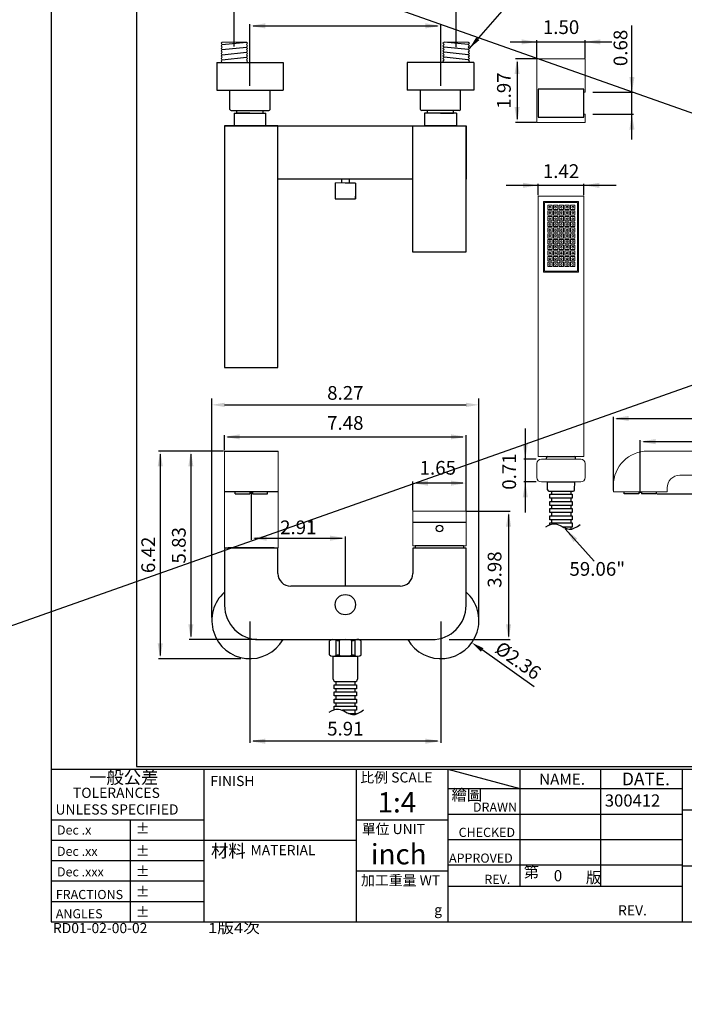
# Model space of a CAD drawing. Units: millimetres. Extents: x -1278 to 937, y 185 to 1703.
# Drawn here: x -179 to -48, y 1109 to 1303 of the extents above; entities that cross this region are included whole.
import ezdxf

# ---------------------------------------------------------------- set-up
doc = ezdxf.new("R2010")
doc.units = ezdxf.units.MM
for name, color, linetype in [('A1', 2, 'Continuous'), ('A5', 136, 'Continuous'), ('DIM', 6, 'Continuous')]:
    doc.layers.add(name, color=color, linetype=linetype)
doc.layers.add('圖紙邊界', color=1, linetype='Continuous', plot=False)
doc.styles.add('CHINA', font='simplex.shx', dxfattribs={"bigfont": 'chineset.shx'})
doc.styles.add('勝泰-2.7', font='simplex.shx', dxfattribs={"height": 2.7, "bigfont": 'chineset.shx'})
doc.styles.add('勝泰-4.0', font='simplex.shx', dxfattribs={"height": 4, "bigfont": 'chineset.shx'})
doc.dimstyles.get("Standard").update_dxf_attribs({"dimtxt": 0.18, "dimasz": 0.18, "dimexe": 0.18, "dimexo": 0.0625, "dimgap": 0.09, "dimtad": 0, "dimtih": 1, "dimtoh": 1, "dimdec": 4, "dimzin": 0, "dimdsep": 46, "dimtxsty": '勝泰-2.7', "dimcen": 0.09, "dimclrd": 256, "dimclre": 256, "dimclrt": 256, "dimadec": 1, "dimazin": 0, "dimtfac": 1, "dimtdec": 4, "dimtofl": 0, "dimtmove": 0, "dimatfit": 0, "dimfxl": 0, "dimtolj": 1, "dimtzin": 0, "dimlwd": -1, "dimlwe": -1, "dimarcsym": 0})
doc.dimstyles.new('正常', dxfattribs={"dimtxt": 2.7, "dimasz": 2.5, "dimexe": 1.25, "dimexo": 0.625, "dimgap": 1, "dimtad": 1, "dimdsep": 46, "dimtxsty": '勝泰-2.7', "dimcen": 2.5, "dimadec": 1, "dimazin": 0, "dimtfac": 1, "dimtmove": 0, "dimatfit": 3, "dimfxl": 0, "dimarcsym": 0})

msp = doc.modelspace()

# ---------------------------------------------------------------- linework, layer by layer
at = {"color": 6, "ltscale": 0.5}
for points in [[(-130.238, 1301.942), (-130.238, 1300.942), (-133.238, 1301.442)], [(-98.738, 1301.942), (-98.738, 1300.942), (-95.738, 1301.442)], [(-79.828, 1298.796), (-79.828, 1297.796), (-76.828, 1298.296)], [(-64.328, 1298.796), (-64.328, 1297.796), (-67.328, 1298.296)], [(-81.222, 1291.974), (-80.222, 1291.974), (-80.722, 1294.974)], [(-58.642, 1291.387), (-57.642, 1291.387), (-58.142, 1288.387)], [(-81.222, 1285.474), (-80.222, 1285.474), (-80.722, 1282.474)], [(-58.642, 1281.062), (-57.642, 1281.062), (-58.142, 1284.062)], [(-79.578, 1270.592), (-79.578, 1269.592), (-76.578, 1270.092)], [(-64.578, 1270.592), (-64.578, 1269.592), (-67.578, 1270.092)], [(-58.782, 1224.747), (-58.782, 1223.747), (-61.782, 1224.247)], [(-135.263, 1221.122), (-135.263, 1220.122), (-138.263, 1220.622)], [(-93.738, 1221.122), (-93.738, 1220.122), (-90.738, 1220.622)], [(-53.507, 1220.185), (-53.507, 1219.185), (-56.507, 1219.685)], [(-78.611, 1219.251), (-79.611, 1219.251), (-79.111, 1216.251)], [(-150.384, 1214.824), (-151.384, 1214.824), (-150.884, 1217.824)], [(-144.364, 1214.824), (-145.364, 1214.824), (-144.864, 1217.824)], [(-98.238, 1212.019), (-98.238, 1211.019), (-101.238, 1211.519)], [(-93.738, 1212.019), (-93.738, 1211.019), (-90.738, 1211.519)], [(-78.611, 1208.751), (-79.611, 1208.751), (-79.111, 1211.751)], [(-81.9, 1202.985), (-82.9, 1202.985), (-82.4, 1205.985)], [(-129.988, 1201.204), (-129.988, 1200.204), (-132.988, 1200.704)], [(-117.488, 1201.204), (-117.488, 1200.204), (-114.488, 1200.704)], [(-144.364, 1183.749), (-145.364, 1183.749), (-144.864, 1180.749)], [(-81.9, 1183.749), (-82.9, 1183.749), (-82.4, 1180.749)], [(-150.384, 1179.999), (-151.384, 1179.999), (-150.884, 1176.999)], [(-130.238, 1161.279), (-130.238, 1160.279), (-133.238, 1160.779)], [(-98.738, 1161.279), (-98.738, 1160.279), (-95.738, 1160.779)]]:
    msp.add_solid(points, dxfattribs=at)
at = {"layer": 'A1', "lineweight": 15}
for p, q in [((-138.676, 1298.274), (-138.926, 1298.024)), ((-138.926, 1298.024), (-138.676, 1297.774)), ((-138.676, 1297.774), (-138.926, 1297.524)), ((-138.926, 1297.524), (-138.676, 1297.274)), ((-138.676, 1298.274), (-133.951, 1298.274)), ((-133.951, 1298.274), (-133.701, 1298.024)), ((-133.701, 1298.024), (-133.951, 1297.774)), ((-133.951, 1297.774), (-133.701, 1297.524)), ((-133.701, 1297.524), (-133.951, 1297.274)), ((-95.075, 1298.274), (-95.325, 1298.024)), ((-95.325, 1298.024), (-95.075, 1297.774)), ((-95.075, 1297.774), (-95.325, 1297.524)), ((-95.325, 1297.524), (-95.075, 1297.274)), ((-90.35, 1298.274), (-95.075, 1298.274)), ((-90.35, 1298.274), (-90.1, 1298.024)), ((-90.1, 1298.024), (-90.35, 1297.774)), ((-90.35, 1297.774), (-90.1, 1297.524)), ((-90.1, 1297.524), (-90.35, 1297.274)), ((-138.676, 1297.274), (-138.926, 1297.024)), ((-138.926, 1297.024), (-138.676, 1296.774)), ((-138.676, 1296.774), (-138.926, 1296.524)), ((-138.926, 1296.524), (-138.676, 1296.274)), ((-138.676, 1296.274), (-138.926, 1296.024)), ((-138.926, 1296.024), (-138.676, 1295.774)), ((-138.676, 1295.774), (-138.926, 1295.524)), ((-138.926, 1295.524), (-138.676, 1295.274)), ((-133.951, 1297.274), (-133.701, 1297.024)), ((-133.701, 1297.024), (-133.951, 1296.774)), ((-133.951, 1296.774), (-133.701, 1296.524)), ((-133.701, 1296.524), (-133.951, 1296.274)), ((-133.951, 1296.274), (-133.701, 1296.024)), ((-133.701, 1296.024), (-133.951, 1295.774)), ((-133.951, 1295.774), (-133.701, 1295.524)), ((-133.701, 1295.524), (-133.951, 1295.274)), ((-95.075, 1297.274), (-95.325, 1297.024)), ((-95.325, 1297.024), (-95.075, 1296.774)), ((-95.075, 1296.774), (-95.325, 1296.524)), ((-95.325, 1296.524), (-95.075, 1296.274)), ((-95.075, 1296.274), (-95.325, 1296.024)), ((-95.325, 1296.024), (-95.075, 1295.774)), ((-95.075, 1295.774), (-95.325, 1295.524)), ((-95.325, 1295.524), (-95.075, 1295.274)), ((-90.35, 1297.274), (-90.1, 1297.024)), ((-90.1, 1297.024), (-90.35, 1296.774)), ((-90.35, 1296.774), (-90.1, 1296.524)), ((-90.1, 1296.524), (-90.35, 1296.274)), ((-90.35, 1296.274), (-90.1, 1296.024)), ((-90.1, 1296.024), (-90.35, 1295.774)), ((-90.35, 1295.774), (-90.1, 1295.524)), ((-90.1, 1295.524), (-90.35, 1295.274)), ((-138.676, 1295.274), (-138.926, 1295.024)), ((-138.926, 1295.024), (-138.676, 1294.774)), ((-138.676, 1294.774), (-138.926, 1294.524)), ((-138.926, 1294.524), (-138.676, 1294.274)), ((-133.951, 1295.274), (-133.701, 1295.024)), ((-133.701, 1295.024), (-133.951, 1294.774)), ((-133.951, 1294.774), (-133.701, 1294.524)), ((-133.701, 1294.524), (-133.951, 1294.274)), ((-95.075, 1295.274), (-95.325, 1295.024)), ((-95.325, 1295.024), (-95.075, 1294.774)), ((-95.075, 1294.774), (-95.325, 1294.524)), ((-95.325, 1294.524), (-95.075, 1294.274)), ((-90.35, 1295.274), (-90.1, 1295.024)), ((-90.1, 1295.024), (-90.35, 1294.774)), ((-90.35, 1294.774), (-90.1, 1294.524)), ((-90.1, 1294.524), (-90.35, 1294.274)), ((-76.828, 1294.974), (-75.953, 1294.974)), ((-76.828, 1282.474), (-76.828, 1294.974)), ((-68.203, 1294.974), (-75.953, 1294.974)), ((-68.203, 1294.974), (-67.328, 1294.974)), ((-67.328, 1294.974), (-67.328, 1288.387)), ((-67.328, 1288.387), (-67.578, 1288.387)), ((-67.578, 1284.062), (-67.328, 1284.062)), ((-67.328, 1284.062), (-67.328, 1282.474)), ((-75.953, 1282.474), (-76.828, 1282.474)), ((-75.953, 1282.474), (-68.203, 1282.474)), ((-67.328, 1282.474), (-68.203, 1282.474)), ((-112.588, 1270.564), (-116.438, 1270.564)), ((-76.578, 1216.732), (-76.578, 1267.982)), ((-76.578, 1267.982), (-67.578, 1267.982)), ((-75.503, 1266.907), (-68.653, 1266.907)), ((-75.503, 1253.032), (-75.503, 1266.907)), ((-68.853, 1266.707), (-75.303, 1266.707)), ((-75.303, 1266.707), (-75.303, 1253.232)), ((-68.853, 1253.232), (-68.853, 1266.707)), ((-68.653, 1266.907), (-68.653, 1253.032)), ((-67.578, 1267.982), (-67.578, 1216.732)), ((-74.695, 1265.355), (-74.695, 1266.205)), ((-74.695, 1266.205), (-73.845, 1266.205)), ((-74.695, 1265.355), (-74.695, 1266.205)), ((-74.695, 1266.205), (-73.845, 1266.205)), ((-73.845, 1265.355), (-74.695, 1265.355)), ((-73.845, 1265.355), (-74.695, 1265.355)), ((-74.695, 1264.23), (-74.695, 1265.08)), ((-74.695, 1265.08), (-73.845, 1265.08)), ((-73.845, 1266.205), (-73.845, 1265.355)), ((-73.845, 1266.205), (-73.845, 1265.355)), ((-73.845, 1265.08), (-73.845, 1264.23)), ((-73.57, 1265.355), (-73.57, 1266.205)), ((-73.57, 1266.205), (-72.72, 1266.205)), ((-73.57, 1265.355), (-73.57, 1266.205)), ((-73.57, 1266.205), (-72.72, 1266.205)), ((-72.72, 1265.355), (-73.57, 1265.355)), ((-72.72, 1265.355), (-73.57, 1265.355)), ((-73.57, 1264.23), (-73.57, 1265.08)), ((-73.57, 1265.08), (-72.72, 1265.08)), ((-72.72, 1266.205), (-72.72, 1265.355)), ((-72.72, 1266.205), (-72.72, 1265.355)), ((-72.72, 1265.08), (-72.72, 1264.23)), ((-72.445, 1265.355), (-72.445, 1266.205)), ((-72.445, 1266.205), (-71.595, 1266.205)), ((-72.445, 1265.355), (-72.445, 1266.205)), ((-72.445, 1266.205), (-71.595, 1266.205)), ((-71.595, 1265.355), (-72.445, 1265.355)), ((-71.595, 1265.355), (-72.445, 1265.355)), ((-72.445, 1264.23), (-72.445, 1265.08)), ((-72.445, 1265.08), (-71.595, 1265.08)), ((-71.595, 1266.205), (-71.595, 1265.355)), ((-71.595, 1266.205), (-71.595, 1265.355)), ((-71.595, 1265.08), (-71.595, 1264.23)), ((-71.32, 1265.355), (-71.32, 1266.205)), ((-71.32, 1266.205), (-70.47, 1266.205)), ((-71.32, 1265.355), (-71.32, 1266.205)), ((-71.32, 1266.205), (-70.47, 1266.205)), ((-70.47, 1265.355), (-71.32, 1265.355)), ((-70.47, 1265.355), (-71.32, 1265.355)), ((-71.32, 1264.23), (-71.32, 1265.08)), ((-71.32, 1265.08), (-70.47, 1265.08)), ((-70.47, 1266.205), (-70.47, 1265.355)), ((-70.47, 1266.205), (-70.47, 1265.355)), ((-70.47, 1265.08), (-70.47, 1264.23)), ((-70.195, 1265.355), (-70.195, 1266.205)), ((-70.195, 1266.205), (-69.345, 1266.205)), ((-70.195, 1265.355), (-70.195, 1266.205)), ((-70.195, 1266.205), (-69.345, 1266.205)), ((-69.345, 1265.355), (-70.195, 1265.355)), ((-69.345, 1265.355), (-70.195, 1265.355)), ((-70.195, 1264.23), (-70.195, 1265.08)), ((-70.195, 1265.08), (-69.345, 1265.08)), ((-69.345, 1266.205), (-69.345, 1265.355)), ((-69.345, 1266.205), (-69.345, 1265.355)), ((-69.345, 1265.08), (-69.345, 1264.23)), ((-73.845, 1264.23), (-74.695, 1264.23)), ((-74.695, 1263.105), (-74.695, 1263.955)), ((-74.695, 1263.955), (-73.845, 1263.955)), ((-73.845, 1263.105), (-74.695, 1263.105)), ((-74.695, 1261.98), (-74.695, 1262.83)), ((-74.695, 1262.83), (-73.845, 1262.83)), ((-73.845, 1263.955), (-73.845, 1263.105)), ((-73.845, 1262.83), (-73.845, 1261.98)), ((-72.72, 1264.23), (-73.57, 1264.23)), ((-73.57, 1263.105), (-73.57, 1263.955)), ((-73.57, 1263.955), (-72.72, 1263.955)), ((-72.72, 1263.105), (-73.57, 1263.105)), ((-73.57, 1261.98), (-73.57, 1262.83)), ((-73.57, 1262.83), (-72.72, 1262.83)), ((-72.72, 1263.955), (-72.72, 1263.105)), ((-72.72, 1262.83), (-72.72, 1261.98)), ((-71.595, 1264.23), (-72.445, 1264.23)), ((-72.445, 1263.105), (-72.445, 1263.955)), ((-72.445, 1263.955), (-71.595, 1263.955)), ((-71.595, 1263.105), (-72.445, 1263.105)), ((-72.445, 1261.98), (-72.445, 1262.83)), ((-72.445, 1262.83), (-71.595, 1262.83)), ((-71.595, 1263.955), (-71.595, 1263.105)), ((-71.595, 1262.83), (-71.595, 1261.98)), ((-70.47, 1264.23), (-71.32, 1264.23)), ((-71.32, 1263.105), (-71.32, 1263.955)), ((-71.32, 1263.955), (-70.47, 1263.955)), ((-70.47, 1263.105), (-71.32, 1263.105)), ((-71.32, 1261.98), (-71.32, 1262.83)), ((-71.32, 1262.83), (-70.47, 1262.83)), ((-70.47, 1263.955), (-70.47, 1263.105)), ((-70.47, 1262.83), (-70.47, 1261.98)), ((-69.345, 1264.23), (-70.195, 1264.23)), ((-70.195, 1263.105), (-70.195, 1263.955)), ((-70.195, 1263.955), (-69.345, 1263.955)), ((-69.345, 1263.105), (-70.195, 1263.105)), ((-70.195, 1261.98), (-70.195, 1262.83)), ((-70.195, 1262.83), (-69.345, 1262.83)), ((-69.345, 1263.955), (-69.345, 1263.105)), ((-69.345, 1262.83), (-69.345, 1261.98)), ((-73.845, 1261.98), (-74.695, 1261.98)), ((-74.695, 1260.855), (-74.695, 1261.705)), ((-74.695, 1261.705), (-73.845, 1261.705)), ((-73.845, 1260.855), (-74.695, 1260.855)), ((-74.695, 1259.73), (-74.695, 1260.58)), ((-74.695, 1260.58), (-73.845, 1260.58)), ((-73.845, 1261.705), (-73.845, 1260.855)), ((-73.845, 1260.58), (-73.845, 1259.73)), ((-72.72, 1261.98), (-73.57, 1261.98)), ((-73.57, 1260.855), (-73.57, 1261.705)), ((-73.57, 1261.705), (-72.72, 1261.705)), ((-72.72, 1260.855), (-73.57, 1260.855)), ((-73.57, 1259.73), (-73.57, 1260.58)), ((-73.57, 1260.58), (-72.72, 1260.58)), ((-72.72, 1261.705), (-72.72, 1260.855)), ((-72.72, 1260.58), (-72.72, 1259.73)), ((-71.595, 1261.98), (-72.445, 1261.98)), ((-72.445, 1260.855), (-72.445, 1261.705)), ((-72.445, 1261.705), (-71.595, 1261.705)), ((-71.595, 1260.855), (-72.445, 1260.855)), ((-72.445, 1259.73), (-72.445, 1260.58)), ((-72.445, 1260.58), (-71.595, 1260.58)), ((-71.595, 1261.705), (-71.595, 1260.855)), ((-71.595, 1260.58), (-71.595, 1259.73)), ((-70.47, 1261.98), (-71.32, 1261.98)), ((-71.32, 1260.855), (-71.32, 1261.705)), ((-71.32, 1261.705), (-70.47, 1261.705)), ((-70.47, 1260.855), (-71.32, 1260.855)), ((-71.32, 1259.73), (-71.32, 1260.58)), ((-71.32, 1260.58), (-70.47, 1260.58)), ((-70.47, 1261.705), (-70.47, 1260.855)), ((-70.47, 1260.58), (-70.47, 1259.73)), ((-69.345, 1261.98), (-70.195, 1261.98)), ((-70.195, 1260.855), (-70.195, 1261.705)), ((-70.195, 1261.705), (-69.345, 1261.705)), ((-69.345, 1260.855), (-70.195, 1260.855)), ((-70.195, 1259.73), (-70.195, 1260.58)), ((-70.195, 1260.58), (-69.345, 1260.58)), ((-69.345, 1261.705), (-69.345, 1260.855)), ((-69.345, 1260.58), (-69.345, 1259.73)), ((-73.845, 1259.73), (-74.695, 1259.73)), ((-74.695, 1258.605), (-74.695, 1259.455)), ((-74.695, 1259.455), (-73.845, 1259.455)), ((-73.845, 1259.455), (-73.845, 1258.605)), ((-72.72, 1259.73), (-73.57, 1259.73)), ((-73.57, 1258.605), (-73.57, 1259.455)), ((-73.57, 1259.455), (-72.72, 1259.455)), ((-72.72, 1259.455), (-72.72, 1258.605)), ((-71.595, 1259.73), (-72.445, 1259.73)), ((-72.445, 1258.605), (-72.445, 1259.455)), ((-72.445, 1259.455), (-71.595, 1259.455)), ((-71.595, 1259.455), (-71.595, 1258.605)), ((-70.47, 1259.73), (-71.32, 1259.73)), ((-71.32, 1258.605), (-71.32, 1259.455)), ((-71.32, 1259.455), (-70.47, 1259.455)), ((-70.47, 1259.455), (-70.47, 1258.605)), ((-69.345, 1259.73), (-70.195, 1259.73)), ((-70.195, 1258.605), (-70.195, 1259.455)), ((-70.195, 1259.455), (-69.345, 1259.455)), ((-69.345, 1259.455), (-69.345, 1258.605)), ((-73.845, 1258.605), (-74.695, 1258.605)), ((-74.695, 1257.48), (-74.695, 1258.33)), ((-74.695, 1258.33), (-73.845, 1258.33)), ((-73.845, 1257.48), (-74.695, 1257.48)), ((-74.695, 1256.355), (-74.695, 1257.205)), ((-74.695, 1257.205), (-73.845, 1257.205)), ((-73.845, 1258.33), (-73.845, 1257.48)), ((-73.845, 1257.205), (-73.845, 1256.355)), ((-72.72, 1258.605), (-73.57, 1258.605)), ((-73.57, 1257.48), (-73.57, 1258.33)), ((-73.57, 1258.33), (-72.72, 1258.33)), ((-72.72, 1257.48), (-73.57, 1257.48)), ((-73.57, 1256.355), (-73.57, 1257.205)), ((-73.57, 1257.205), (-72.72, 1257.205)), ((-72.72, 1258.33), (-72.72, 1257.48)), ((-72.72, 1257.205), (-72.72, 1256.355)), ((-71.595, 1258.605), (-72.445, 1258.605)), ((-72.445, 1257.48), (-72.445, 1258.33)), ((-72.445, 1258.33), (-71.595, 1258.33)), ((-71.595, 1257.48), (-72.445, 1257.48)), ((-72.445, 1256.355), (-72.445, 1257.205)), ((-72.445, 1257.205), (-71.595, 1257.205)), ((-71.595, 1258.33), (-71.595, 1257.48)), ((-71.595, 1257.205), (-71.595, 1256.355)), ((-70.47, 1258.605), (-71.32, 1258.605)), ((-71.32, 1257.48), (-71.32, 1258.33)), ((-71.32, 1258.33), (-70.47, 1258.33)), ((-70.47, 1257.48), (-71.32, 1257.48)), ((-71.32, 1256.355), (-71.32, 1257.205)), ((-71.32, 1257.205), (-70.47, 1257.205)), ((-70.47, 1258.33), (-70.47, 1257.48)), ((-70.47, 1257.205), (-70.47, 1256.355)), ((-69.345, 1258.605), (-70.195, 1258.605)), ((-70.195, 1257.48), (-70.195, 1258.33)), ((-70.195, 1258.33), (-69.345, 1258.33)), ((-69.345, 1257.48), (-70.195, 1257.48)), ((-70.195, 1256.355), (-70.195, 1257.205)), ((-70.195, 1257.205), (-69.345, 1257.205)), ((-69.345, 1258.33), (-69.345, 1257.48)), ((-69.345, 1257.205), (-69.345, 1256.355)), ((-73.845, 1256.355), (-74.695, 1256.355)), ((-74.695, 1255.23), (-74.695, 1256.08)), ((-74.695, 1256.08), (-73.845, 1256.08)), ((-73.845, 1255.23), (-74.695, 1255.23)), ((-74.695, 1254.105), (-74.695, 1254.955)), ((-74.695, 1254.955), (-73.845, 1254.955)), ((-73.845, 1256.08), (-73.845, 1255.23)), ((-73.845, 1254.955), (-73.845, 1254.105)), ((-72.72, 1256.355), (-73.57, 1256.355)), ((-73.57, 1255.23), (-73.57, 1256.08)), ((-73.57, 1256.08), (-72.72, 1256.08)), ((-72.72, 1255.23), (-73.57, 1255.23)), ((-73.57, 1254.105), (-73.57, 1254.955)), ((-73.57, 1254.955), (-72.72, 1254.955)), ((-72.72, 1256.08), (-72.72, 1255.23)), ((-72.72, 1254.955), (-72.72, 1254.105)), ((-71.595, 1256.355), (-72.445, 1256.355)), ((-72.445, 1255.23), (-72.445, 1256.08)), ((-72.445, 1256.08), (-71.595, 1256.08)), ((-71.595, 1255.23), (-72.445, 1255.23)), ((-72.445, 1254.105), (-72.445, 1254.955)), ((-72.445, 1254.955), (-71.595, 1254.955)), ((-71.595, 1256.08), (-71.595, 1255.23)), ((-71.595, 1254.955), (-71.595, 1254.105)), ((-70.47, 1256.355), (-71.32, 1256.355)), ((-71.32, 1255.23), (-71.32, 1256.08)), ((-71.32, 1256.08), (-70.47, 1256.08)), ((-70.47, 1255.23), (-71.32, 1255.23)), ((-71.32, 1254.105), (-71.32, 1254.955)), ((-71.32, 1254.955), (-70.47, 1254.955)), ((-70.47, 1256.08), (-70.47, 1255.23)), ((-70.47, 1254.955), (-70.47, 1254.105)), ((-69.345, 1256.355), (-70.195, 1256.355)), ((-70.195, 1255.23), (-70.195, 1256.08)), ((-70.195, 1256.08), (-69.345, 1256.08)), ((-69.345, 1255.23), (-70.195, 1255.23)), ((-70.195, 1254.105), (-70.195, 1254.955)), ((-70.195, 1254.955), (-69.345, 1254.955)), ((-69.345, 1256.08), (-69.345, 1255.23)), ((-69.345, 1254.955), (-69.345, 1254.105)), ((-68.653, 1253.032), (-75.503, 1253.032)), ((-75.303, 1253.232), (-68.853, 1253.232)), ((-73.845, 1254.105), (-74.695, 1254.105)), ((-72.72, 1254.105), (-73.57, 1254.105)), ((-71.595, 1254.105), (-72.445, 1254.105)), ((-70.47, 1254.105), (-71.32, 1254.105)), ((-69.345, 1254.105), (-70.195, 1254.105)), ((-138.263, 1198.824), (-138.263, 1217.824)), ((-127.713, 1217.824), (-127.713, 1198.824)), ((-67.578, 1216.732), (-76.578, 1216.732)), ((-75.953, 1216.251), (-68.203, 1216.251)), ((-20.982, 1217.824), (-55.032, 1217.824)), ((-76.828, 1215.376), (-76.828, 1212.626)), ((-67.328, 1215.376), (-67.328, 1212.626)), ((-48.707, 1213.074), (-27.257, 1213.074)), ((-75.953, 1211.751), (-68.203, 1211.751)), ((-61.782, 1211.074), (-61.782, 1209.824)), ((-51.232, 1209.824), (-51.232, 1210.574)), ((-51.232, 1209.824), (-61.782, 1209.824)), ((-101.238, 1203.755), (-101.238, 1205.985)), ((-101.238, 1205.985), (-90.738, 1205.985)), ((-90.738, 1205.985), (-90.738, 1203.755)), ((-101.238, 1202.235), (-101.238, 1203.755)), ((-90.738, 1203.755), (-90.738, 1202.235)), ((-101.238, 1202.235), (-101.238, 1199.199)), ((-90.738, 1202.235), (-90.738, 1199.199)), ((-138.263, 1198.824), (-127.713, 1198.824)), ((-137.738, 1198.749), (-138.238, 1198.696)), ((-133.517, 1198.824), (-129.458, 1198.824)), ((-128.238, 1198.749), (-127.738, 1198.696)), ((-90.738, 1199.199), (-101.238, 1199.199))]:
    msp.add_line(p, q, dxfattribs=at)
at = {"layer": 'A1', "ltscale": 10}
for p, q in [((-138.676, 1297.774), (-133.951, 1298.274)), ((-90.35, 1297.774), (-95.075, 1298.274)), ((-138.676, 1296.774), (-133.951, 1297.274)), ((-138.676, 1295.774), (-133.951, 1296.274)), ((-90.35, 1296.774), (-95.075, 1297.274)), ((-90.35, 1295.774), (-95.075, 1296.274)), ((-138.676, 1294.774), (-133.951, 1295.274)), ((-90.35, 1294.774), (-95.075, 1295.274)), ((-116.513, 1270.489), (-116.513, 1267.439)), ((-114.513, 1270.564), (-112.588, 1270.564)), ((-112.513, 1270.489), (-112.513, 1267.439)), ((-112.513, 1267.439), (-112.513, 1267.916)), ((-136.163, 1209.449), (-133.238, 1209.449)), ((-132.738, 1209.774), (-133.238, 1209.774)), ((-133.238, 1209.774), (-133.238, 1209.449)), ((-132.738, 1209.774), (-132.738, 1209.449)), ((-132.738, 1209.449), (-129.813, 1209.449)), ((-56.757, 1209.449), (-59.682, 1209.449)), ((-56.757, 1209.774), (-56.257, 1209.774)), ((-56.757, 1209.774), (-56.757, 1209.449)), ((-56.257, 1209.774), (-56.257, 1209.449)), ((-53.332, 1209.449), (-56.257, 1209.449)), ((-128.463, 1198.824), (-137.513, 1198.824)), ((-130.05, 1198.824), (-135.925, 1198.824)), ((-130.313, 1198.824), (-135.663, 1198.824)), ((-130.05, 1198.824), (-133.517, 1198.824)), ((-130.313, 1198.824), (-133.517, 1198.824)), ((-129.458, 1198.824), (-133.517, 1198.824)), ((-132.988, 1198.824), (-129.738, 1198.824)), ((-132.988, 1198.824), (-129.738, 1198.824)), ((-91.238, 1199.199), (-100.738, 1199.199)), ((-116.88, 1172.998), (-116.88, 1177.499))]:
    msp.add_line(p, q, dxfattribs=at)
at = {"layer": 'A1', "ltscale": 0.5}
for p, q in [((-139.783, 1294.274), (-126.693, 1294.274)), ((-139.783, 1294.274), (-139.783, 1288.774)), ((-126.693, 1294.274), (-126.693, 1288.774)), ((-89.243, 1294.274), (-102.333, 1294.274)), ((-102.333, 1294.274), (-102.333, 1288.774)), ((-89.243, 1294.274), (-89.243, 1288.774)), ((-130.675, 1284.274), (-130.675, 1284.774)), ((-98.35, 1284.274), (-98.35, 1284.774)), ((-138.263, 1281.774), (-138.263, 1234.274)), ((-127.763, 1281.774), (-138.263, 1281.774)), ((-138.263, 1281.774), (-90.763, 1281.774)), ((-136.363, 1281.774), (-130.113, 1281.774)), ((-127.763, 1234.274), (-127.763, 1281.774)), ((-101.263, 1281.774), (-101.263, 1271.274)), ((-101.263, 1281.774), (-101.263, 1257.037)), ((-101.213, 1281.774), (-90.713, 1281.774)), ((-92.613, 1281.774), (-98.863, 1281.774)), ((-90.763, 1281.774), (-90.763, 1271.274)), ((-90.763, 1257.037), (-90.763, 1281.774)), ((-101.263, 1271.274), (-127.763, 1271.274)), ((-101.263, 1257.037), (-90.763, 1257.037)), ((-138.263, 1234.274), (-127.763, 1234.274)), ((-138.263, 1217.824), (-127.713, 1217.824)), ((-74.927, 1216.251), (-74.935, 1216.474)), ((-74.685, 1216.732), (-69.47, 1216.732)), ((-69.228, 1216.251), (-69.22, 1216.474)), ((-74.773, 1211.751), (-69.382, 1211.751)), ((-74.72, 1210.189), (-74.773, 1211.751)), ((-69.436, 1210.189), (-69.382, 1211.751)), ((-127.713, 1209.824), (-138.263, 1209.824)), ((-136.163, 1209.449), (-136.163, 1209.824)), ((-129.813, 1209.449), (-129.813, 1209.824)), ((-74.47, 1209.947), (-69.686, 1209.947)), ((-73.97, 1209.947), (-70.185, 1209.947)), ((-73.97, 1209.947), (-73.97, 1209.333)), ((-73.97, 1209.333), (-70.185, 1209.333)), ((-73.97, 1208.537), (-73.97, 1207.923)), ((-70.185, 1209.947), (-70.185, 1209.333)), ((-70.185, 1208.537), (-70.185, 1207.923)), ((-59.682, 1209.449), (-59.682, 1209.824)), ((-53.332, 1209.449), (-53.332, 1209.824)), ((-73.97, 1207.923), (-70.185, 1207.923)), ((-73.97, 1207.126), (-73.97, 1206.512)), ((-73.97, 1206.512), (-70.185, 1206.512)), ((-70.185, 1207.126), (-70.185, 1206.512)), ((-73.97, 1205.716), (-73.97, 1205.102)), ((-73.97, 1205.102), (-70.185, 1205.102)), ((-70.185, 1205.716), (-70.185, 1205.102)), ((-90.738, 1203.755), (-101.238, 1203.755)), ((-73.97, 1204.305), (-73.97, 1203.691)), ((-73.97, 1203.691), (-70.185, 1203.691)), ((-70.185, 1204.305), (-70.185, 1203.691)), ((-70.185, 1202.895), (-70.185, 1202.454)), ((-100.738, 1199.199), (-100.738, 1198.749)), ((-91.238, 1199.199), (-91.238, 1198.749)), ((-116.88, 1177.499), (-112.095, 1177.499)), ((-112.095, 1177.499), (-112.095, 1172.998)), ((-116.38, 1172.498), (-116.38, 1171.883)), ((-116.38, 1172.498), (-112.595, 1172.498)), ((-116.38, 1171.883), (-112.595, 1171.883)), ((-112.595, 1172.498), (-112.595, 1171.883)), ((-116.38, 1171.087), (-116.38, 1170.473)), ((-116.38, 1170.473), (-112.595, 1170.473)), ((-116.38, 1169.677), (-116.38, 1169.063)), ((-112.595, 1171.087), (-112.595, 1170.473)), ((-112.595, 1169.677), (-112.595, 1169.063)), ((-116.38, 1169.063), (-112.595, 1169.063)), ((-116.38, 1168.266), (-116.38, 1167.652)), ((-116.38, 1167.652), (-112.595, 1167.652)), ((-112.595, 1168.266), (-112.595, 1167.652)), ((-113.884, 1166.242), (-112.595, 1166.242)), ((-112.595, 1166.856), (-112.595, 1166.242))]:
    msp.add_line(p, q, dxfattribs=at)
at = {"layer": 'A1', "linetype": 'Continuous'}
for p, q in [((-139.783, 1288.774), (-126.693, 1288.774)), ((-137.175, 1285.024), (-137.175, 1288.774)), ((-129.3, 1285.024), (-129.3, 1288.774)), ((-89.243, 1288.774), (-102.333, 1288.774)), ((-99.725, 1285.024), (-99.725, 1288.774)), ((-91.85, 1285.024), (-91.85, 1288.774)), ((-136.925, 1284.774), (-129.55, 1284.774)), ((-135.8, 1284.274), (-135.8, 1284.774)), ((-133.238, 1284.274), (-135.8, 1284.274)), ((-133.238, 1284.274), (-130.675, 1284.274)), ((-92.1, 1284.774), (-99.475, 1284.774)), ((-95.788, 1284.274), (-98.35, 1284.274)), ((-95.788, 1284.274), (-93.225, 1284.274)), ((-93.225, 1284.274), (-93.225, 1284.774))]:
    msp.add_line(p, q, dxfattribs=at)
at = {"layer": 'A1'}
for p, q in [((-67.578, 1288.974), (-76.578, 1288.974)), ((-76.578, 1288.974), (-76.578, 1283.474)), ((-67.578, 1283.474), (-67.578, 1288.974)), ((-136.363, 1284.274), (-136.363, 1281.774)), ((-130.113, 1281.774), (-130.113, 1284.274)), ((-98.863, 1281.774), (-98.863, 1284.274)), ((-92.613, 1284.274), (-92.613, 1281.774)), ((-76.578, 1283.474), (-67.578, 1283.474)), ((-138.238, 1198.696), (-138.238, 1187.499)), ((-128.238, 1198.749), (-137.738, 1198.749)), ((-136.675, 1198.824), (-136.675, 1198.749)), ((-129.3, 1198.824), (-129.3, 1198.749)), ((-127.738, 1193.749), (-127.738, 1198.696)), ((-90.738, 1198.749), (-101.238, 1198.749)), ((-101.238, 1198.749), (-101.238, 1193.749)), ((-90.738, 1187.499), (-90.738, 1198.749)), ((-103.738, 1191.249), (-125.238, 1191.249)), ((-103.738, 1191.249), (-125.238, 1191.249)), ((-131.488, 1180.749), (-97.488, 1180.749)), ((-117.613, 1177.749), (-117.613, 1180.499)), ((-117.117, 1180.749), (-116.738, 1180.749)), ((-116.88, 1180.749), (-112.095, 1180.749)), ((-116.365, 1180.633), (-116.365, 1177.615)), ((-115.713, 1180.614), (-115.713, 1177.634)), ((-113.263, 1180.614), (-113.263, 1177.634)), ((-112.61, 1180.633), (-112.61, 1177.615)), ((-111.859, 1180.749), (-112.238, 1180.749)), ((-111.363, 1177.749), (-111.363, 1180.499)), ((-116.88, 1177.499), (-112.095, 1177.499)), ((-113.127, 1177.499), (-115.849, 1177.499))]:
    msp.add_line(p, q, dxfattribs=at)
at = {"layer": 'A1', "linetype": 'ByBlock'}
for p, q in [((-136.363, 1284.274), (-136.363, 1281.774)), ((-136.363, 1284.274), (-130.113, 1284.274)), ((-130.113, 1281.774), (-130.113, 1284.274)), ((-92.663, 1284.274), (-98.913, 1284.274))]:
    msp.add_line(p, q, dxfattribs=at)
at = {"layer": 'A1', "ltscale": 2}
for p, q in [((-115.263, 1271.274), (-115.263, 1270.564)), ((-113.763, 1271.274), (-113.763, 1270.564))]:
    msp.add_line(p, q, dxfattribs=at)
at = {"layer": 'A1', "lineweight": 9}
for p, q in [((-111.86, 1180.749), (-117.116, 1180.749)), ((-112.238, 1180.749), (-116.738, 1180.749))]:
    msp.add_line(p, q, dxfattribs=at)
at = {"layer": 'A1', "ltscale": 0.5}
for points in [[(-74.264, 1209.333), (-69.891, 1209.333), (-69.891, 1208.537), (-74.264, 1208.537)], [(-74.264, 1207.923), (-69.891, 1207.923), (-69.891, 1207.127), (-74.264, 1207.127)], [(-74.264, 1206.512), (-69.891, 1206.512), (-69.891, 1205.716), (-74.264, 1205.716)], [(-74.264, 1205.102), (-69.891, 1205.102), (-69.891, 1204.306), (-74.264, 1204.306)], [(-116.674, 1171.883), (-112.302, 1171.883), (-112.302, 1171.088), (-116.674, 1171.088)], [(-116.674, 1170.473), (-112.302, 1170.473), (-112.302, 1169.677), (-116.674, 1169.677)], [(-116.674, 1169.063), (-112.302, 1169.063), (-112.302, 1168.267), (-116.674, 1168.267)]]:
    msp.add_lwpolyline(points, close=True, dxfattribs=at)
for points in [[(-74.264, 1203.333), (-74.264, 1203.691), (-69.891, 1203.691), (-69.891, 1202.895), (-71.699, 1202.895)], [(-116.674, 1166.947), (-116.674, 1167.652), (-112.302, 1167.652), (-112.302, 1166.856), (-115.06, 1166.856)], [(-113.884, 1166.242), (-112.302, 1166.242), (-112.302, 1166.119)]]:
    msp.add_lwpolyline(points, dxfattribs=at)
at = {"layer": 'A1', "lineweight": 15}
for centre in [(-74.27, 1265.78), (-74.27, 1264.655), (-73.145, 1265.78), (-73.145, 1264.655), (-72.02, 1265.78), (-72.02, 1264.655), (-70.895, 1265.78), (-70.895, 1264.655), (-69.77, 1265.78), (-69.77, 1264.655), (-74.27, 1263.53), (-74.27, 1262.405), (-73.145, 1263.53), (-73.145, 1262.405), (-72.02, 1263.53), (-72.02, 1262.405), (-70.895, 1263.53), (-70.895, 1262.405), (-69.77, 1263.53), (-69.77, 1262.405), (-74.27, 1261.28), (-73.145, 1261.28), (-72.02, 1261.28), (-70.895, 1261.28), (-69.77, 1261.28), (-74.27, 1260.155), (-74.27, 1259.03), (-73.145, 1260.155), (-73.145, 1259.03), (-72.02, 1260.155), (-72.02, 1259.03), (-70.895, 1260.155), (-70.895, 1259.03), (-69.77, 1260.155), (-69.77, 1259.03), (-74.27, 1257.905), (-74.27, 1256.78), (-73.145, 1257.905), (-73.145, 1256.78), (-72.02, 1257.905), (-72.02, 1256.78), (-70.895, 1257.905), (-70.895, 1256.78), (-69.77, 1257.905), (-69.77, 1256.78), (-74.27, 1255.655), (-73.145, 1255.655), (-72.02, 1255.655), (-70.895, 1255.655), (-69.77, 1255.655), (-74.27, 1254.53), (-73.145, 1254.53), (-72.02, 1254.53), (-70.895, 1254.53), (-69.77, 1254.53)]:
    msp.add_circle(centre, 0.175, dxfattribs=at)
at = {"layer": 'A1', "ltscale": 0.5}
msp.add_circle((-95.988, 1202.61), 0.662, dxfattribs=at)
at = {"layer": 'A1', "ltscale": 10}
msp.add_circle((-114.488, 1187.624), 2, dxfattribs=at)
at = {"layer": 'A1', "lineweight": 15}
for centre, radius, start, end in [((-72.078, 1286.224), 2.825, 76.59114, 103.23197), ((-72.078, 1286.224), 2.825, 256.76803, 283.23197), ((-116.438, 1270.489), 0.075, 90, 180), ((-75.953, 1215.376), 0.875, 90, 180), ((-68.203, 1215.376), 0.875, 0, 90), ((-55.032, 1211.074), 6.75, 90, 180), ((-75.953, 1212.626), 0.875, 180, 270), ((-68.203, 1212.626), 0.875, 270, 0), ((-48.732, 1210.574), 2.5, 90, 180)]:
    msp.add_arc(centre, radius, start, end, dxfattribs=at)
at = {"layer": 'A1', "linetype": 'Continuous'}
for centre, start, end in [((-136.925, 1285.024), 180, 270), ((-129.55, 1285.024), 270, 0), ((-99.475, 1285.024), 180, 270), ((-92.1, 1285.024), 270, 0)]:
    msp.add_arc(centre, 0.25, start, end, dxfattribs=at)
at = {"layer": 'A1', "ltscale": 10}
for centre, radius, start, end in [((-112.588, 1270.489), 0.075, 0, 90), ((-114.513, 1392.423), 125, 269.08323, 270.91677), ((-112.588, 1267.916), 0.075, 0, 33.9491), ((-116.38, 1172.998), 0.5, 180, 270)]:
    msp.add_arc(centre, radius, start, end, dxfattribs=at)
at = {"layer": 'A1', "ltscale": 0.5}
for centre, radius, start, end in [((-74.685, 1216.482), 0.25, 90, 181.96257), ((-69.47, 1216.482), 0.25, 358.03743, 90), ((-74.47, 1210.197), 0.25, 181.96257, 270), ((-69.686, 1210.197), 0.25, 270, 358.03743), ((-133.238, 1184.499), 7.5, 131.81031, 330), ((-95.738, 1184.499), 7.5, 210, 48.18969), ((-112.595, 1172.998), 0.5, 270, 0)]:
    msp.add_arc(centre, radius, start, end, dxfattribs=at)
at = {"layer": 'A1'}
for centre, radius, start, end in [((-125.238, 1193.749), 2.5, 180, 270), ((-103.738, 1193.749), 2.5, 270, 0), ((-131.488, 1187.499), 6.75, 180, 270), ((-97.488, 1187.499), 6.75, 270, 0), ((-116.88, 1179.551), 1.198, 64.40556, 127.68641), ((-116.039, 1181.308), 0.75, 244.40556, 284.05561), ((-114.488, 1175.114), 5.635, 75.94439, 104.05561), ((-112.937, 1181.308), 0.75, 255.94439, 295.59444), ((-112.095, 1179.551), 1.198, 52.31359, 115.59444), ((-116.88, 1178.697), 1.198, 232.31359, 295.59444), ((-116.039, 1176.94), 0.75, 75.94439, 115.59444), ((-114.488, 1183.134), 5.635, 255.94439, 284.05561), ((-112.937, 1176.94), 0.75, 64.40556, 104.05561), ((-112.095, 1178.697), 1.198, 244.40556, 307.68641)]:
    msp.add_arc(centre, radius, start, end, dxfattribs=at)
at = {"layer": 'A5', "color": 136}
for p, q in [((-172.343, 1389.778), (-172.343, 1125.278)), ((-156.828, 1145.278), (-156.828, 1125.278))]:
    msp.add_line(p, q, dxfattribs=at)
at = {"layer": 'A5'}
for p, q in [((-172.343, 1155.278), (21.194, 1155.278)), ((-142.343, 1155.278), (-142.343, 1125.278)), ((-112.343, 1155.278), (-112.343, 1125.278)), ((-94.324, 1155.278), (-94.324, 1125.278)), ((-94.324, 1155.278), (-80.17, 1151.453)), ((-80.17, 1155.278), (-80.17, 1132.278)), ((-64.321, 1155.278), (-64.321, 1132.278)), ((-48.243, 1155.278), (-48.243, 1125.278)), ((-94.324, 1151.453), (-48.243, 1151.453)), ((-94.324, 1146.453), (-48.243, 1146.453)), ((-48.243, 1147.278), (21.194, 1147.278)), ((-172.343, 1145.278), (-142.343, 1145.278)), ((-112.343, 1145.278), (-94.324, 1145.278)), ((-172.343, 1141.278), (-142.343, 1141.278)), ((-142.343, 1141.278), (-112.343, 1141.278)), ((-94.324, 1141.453), (-48.243, 1141.453)), ((-172.343, 1137.278), (-142.343, 1137.278)), ((-112.343, 1135.278), (-94.324, 1135.278)), ((-94.324, 1136.453), (-48.243, 1136.453)), ((-48.243, 1136.278), (21.194, 1136.278)), ((-172.343, 1133.278), (-142.343, 1133.278)), ((-94.324, 1132.278), (-48.243, 1132.278)), ((-172.343, 1129.278), (-142.343, 1129.278)), ((-172.343, 1125.278), (21.194, 1125.278))]:
    msp.add_line(p, q, dxfattribs=at)
at = {"layer": 'DIM'}
for p, q in [((449.426, 1406.028), (-390.574, 1109.028)), ((-390.574, 1406.028), (449.426, 1109.028)), ((-136.354, 1297.424), (-136.354, 1307.739)), ((-92.719, 1297.255), (-92.719, 1307.739)), ((-133.238, 1289.63), (-133.238, 1301.755)), ((-132.613, 1301.442), (-96.363, 1301.442)), ((-95.738, 1289.63), (-95.738, 1301.755)), ((-58.142, 1288.387), (-58.142, 1301.519)), ((-82.07, 1298.296), (-62.085, 1298.296)), ((-76.828, 1295.13), (-76.828, 1298.609)), ((-67.328, 1295.13), (-67.328, 1298.609)), ((-76.984, 1294.974), (-81.034, 1294.974)), ((-80.722, 1294.349), (-80.722, 1283.099)), ((-65.803, 1288.387), (-57.83, 1288.387)), ((-58.142, 1279.082), (-58.142, 1288.387)), ((-65.803, 1284.062), (-57.83, 1284.062)), ((-76.984, 1282.474), (-81.034, 1282.474)), ((-76.578, 1268.139), (-76.578, 1270.405)), ((-67.578, 1268.139), (-67.578, 1270.405)), ((-82.902, 1270.092), (-61.254, 1270.092)), ((-140.738, 1185.124), (-140.738, 1228.166)), ((-88.238, 1185.124), (-88.238, 1228.166)), ((-138.238, 1226.916), (-90.738, 1226.916)), ((-61.782, 1211.23), (-61.782, 1224.559)), ((-61.157, 1224.247), (-14.882, 1224.247)), ((-79.111, 1222.241), (-79.111, 1205.762)), ((-138.263, 1217.98), (-138.263, 1220.934)), ((-137.638, 1220.622), (-91.363, 1220.622)), ((-90.738, 1206.142), (-90.738, 1220.934)), ((-56.507, 1209.93), (-56.507, 1219.998)), ((-55.882, 1219.685), (-20.132, 1219.685)), ((-140.038, 1217.824), (-151.197, 1217.824)), ((-150.884, 1217.199), (-150.884, 1177.624)), ((-138.419, 1217.824), (-145.177, 1217.824)), ((-144.864, 1217.199), (-144.864, 1181.374)), ((-77.003, 1216.251), (-79.423, 1216.251)), ((-101.238, 1206.142), (-101.238, 1211.832)), ((-91.363, 1211.519), (-100.613, 1211.519)), ((-90.738, 1206.142), (-90.738, 1211.832)), ((-77.003, 1211.751), (-79.423, 1211.751)), ((-132.988, 1209.668), (-132.988, 1200.392)), ((-53.176, 1209.449), (-41.245, 1209.449)), ((-90.738, 1205.985), (-82.088, 1205.985)), ((-82.4, 1205.36), (-82.4, 1181.374)), ((-132.363, 1200.704), (-115.113, 1200.704)), ((-114.488, 1191.405), (-114.488, 1201.017)), ((-133.238, 1184.343), (-133.238, 1160.467)), ((-95.738, 1184.343), (-95.738, 1160.467)), ((-131.894, 1180.749), (-145.177, 1180.749)), ((-94.045, 1180.749), (-82.088, 1180.749)), ((-77.375, 1171.483), (-87.579, 1178.716)), ((-135.013, 1176.999), (-151.197, 1176.999)), ((-96.363, 1160.779), (-132.613, 1160.779))]:
    msp.add_line(p, q, dxfattribs=at)
at = {"layer": 'DIM', "color": 6, "ltscale": 0.5}
for p, q in [((-61.782, 1210.074), (-61.782, 1223.393)), ((-132.988, 1209.524), (-132.988, 1201.979))]:
    msp.add_line(p, q, dxfattribs=at)
at = {"layer": 'DIM'}
for points in [[(-75.068, 1202.942), (-73.27, 1203.533), (-70.499, 1202.446), (-68.317, 1203.385)], [(-117.647, 1166.492), (-115.848, 1167.083), (-113.078, 1165.996), (-110.896, 1166.934)]]:
    msp.add_spline(points, degree=3, dxfattribs=at)
for points in [[(-138.238, 1227.333), (-138.238, 1226.5), (-140.738, 1226.916)], [(-90.738, 1227.333), (-90.738, 1226.5), (-88.238, 1226.916)], [(-87.339, 1179.056), (-87.82, 1178.376), (-89.619, 1180.162)]]:
    msp.add_solid(points, dxfattribs=at)
at = {"layer": '圖紙邊界', "ltscale": 10}
msp.add_lwpolyline([(-155.574, 1155.778), (4.426, 1155.778), (4.426, 1315.778), (-155.574, 1315.778)], close=True, dxfattribs=at)
msp.add_lwpolyline([(-155.574, 1155.778), (4.426, 1155.778), (4.426, 1315.778), (-155.574, 1315.778)], close=True, dxfattribs=at)
msp.add_lwpolyline([(-155.574, 1155.778), (4.426, 1155.778), (4.426, 1315.778), (-155.574, 1315.778)], close=True, dxfattribs=at)

# ---------------------------------------------------------------- texts
at = {"layer": 'A1', "lineweight": 9, "style": '勝泰-4.0'}
for s, p in [('1:4', (-108.141, 1146.75)), ('inch', (-109.456, 1136.556))]:
    msp.add_text(s, height=4, dxfattribs=at).set_placement(p)
at = {"layer": 'A1', "style": 'CHINA'}
for s, height, p in [('300412', 2.4, (-63.473, 1147.911)), ('0', 2.2, (-73.518, 1133.221)), ('RD01-02-00-02', 2, (-171.981, 1123.022))]:
    msp.add_text(s, height=height, dxfattribs=at).set_placement(p)
at = {"layer": 'A1', "style": 'CHINA', "width": 1.2}
msp.add_text('1版4次', height=2, dxfattribs=at).set_placement((-141.491, 1123.022))
at = {"layer": 'A5', "color": 140, "style": 'CHINA'}
for s, height, p in [('一般公差', 2.5, (-164.874, 1152.419)), ('比例 SCALE', 2, (-111.54, 1152.65)), ('NAME.', 2.2, (-76.401, 1152.199)), ('DATE.', 2.5, (-60.094, 1152.104)), ('FINISH', 2, (-141.037, 1151.947)), ('TOLERANCES', 2, (-168.043, 1149.62)), ('繪圖', 2.2, (-93.601, 1149.107)), ('UNLESS SPECIFIED', 2, (-171.478, 1146.344)), ('DRAWN', 1.8, (-89.4, 1146.895)), ('%%P', 2, (-155.692, 1142.6)), ('單位 UNIT', 2, (-111.273, 1142.505)), ('Dec .x', 1.8, (-171.188, 1142.407)), ('CHECKED', 1.8, (-92.217, 1141.943)), ('材料', 2.5, (-140.901, 1137.959)), ('Dec .xx', 1.8, (-171.188, 1138.217)), ('%%P', 2, (-155.692, 1138.194)), ('MATERIAL', 2, (-133.133, 1138.341)), ('APPROVED', 1.8, (-94.102, 1136.884)), ('Dec .xxx', 1.8, (-171.188, 1134.181)), ('%%p', 2, (-155.692, 1134.194)), ('第', 2.2, (-79.406, 1133.941)), ('版', 2.2, (-67.193, 1132.867)), ('加工重量 WT', 2, (-111.407, 1132.407)), ('REV.', 1.8, (-87.164, 1132.703)), ('FRACTIONS', 1.8, (-171.416, 1129.718)), ('%%p', 2, (-155.692, 1130.194)), ('ANGLES', 1.8, (-171.416, 1125.934)), ('%%p', 2, (-155.692, 1126.194)), ('g', 2, (-97.015, 1126.635)), ('REV.', 2, (-60.863, 1126.496))]:
    msp.add_text(s, height=height, dxfattribs=at).set_placement(p)
at = {"layer": 'DIM', "char_height": 2.7}
for s, insert, attachment_point, style in [('1.50', (-72.078, 1300.844), 5, '勝泰-2.7'), ('1.42', (-72.078, 1272.533), 5, '勝泰-2.7'), ('{\\Fsimplex.shx,chineset.shx|c136;8.27}', (-114.488, 1229.266), 5, '勝泰-2.7'), ('7.48', (-114.5, 1223.014), 5, '勝泰-2.7'), ('1.65', (-96.307, 1214.19), 5, '勝泰-2.7'), ('2.91', (-123.738, 1202.48), 5, '勝泰-2.7'), ('59.06"', (-70.43, 1196.005), 1, 'CHINA'), ('5.91', (-114.488, 1162.885), 5, '勝泰-2.7')]:
    msp.add_mtext(s, dxfattribs=dict(at, insert=insert, attachment_point=attachment_point, style=style))
at = {"layer": 'DIM', "char_height": 2.7, "attachment_point": 5, "style": '勝泰-2.7'}
for s, insert, rotation in [('0.68', (-60.045, 1297.11), 90), ('1.97', (-82.962, 1288.724), 90), ('0.71', (-81.929, 1213.796), 90), ('5.83', (-146.878, 1199.286), 90), ('6.42', (-152.897, 1197.411), 90), ('3.98', (-84.799, 1194.521), 90), ('%%C2.36', (-80.71, 1176.357), 324.67062)]:
    msp.add_mtext(s, dxfattribs=dict(at, insert=insert, rotation=rotation))

# ---------------------------------------------------------------- leaders
at = {"layer": 'DIM'}
msp.add_leader([(-90.1, 1297.024), (-83.678, 1304.36)], dimstyle='正常', override={"dimgap": 1, "dimtad": 0}, dxfattribs=at)
at = {"layer": 'DIM', "ltscale": 0.5}
msp.add_leader([(-71.258, 1202.516), (-65.56, 1196.177)], dimstyle='Standard', override={"dimasz": 3, "dimgap": 1, "dimtad": 0, "dimdec": 2, "dimpost": '.0', "dimclrd": 6, "dimclre": 6, "dimclrt": 256, "dimtdec": 2, "dimtmove": 0}, dxfattribs=at)

doc.saveas('drawing.dxf')
